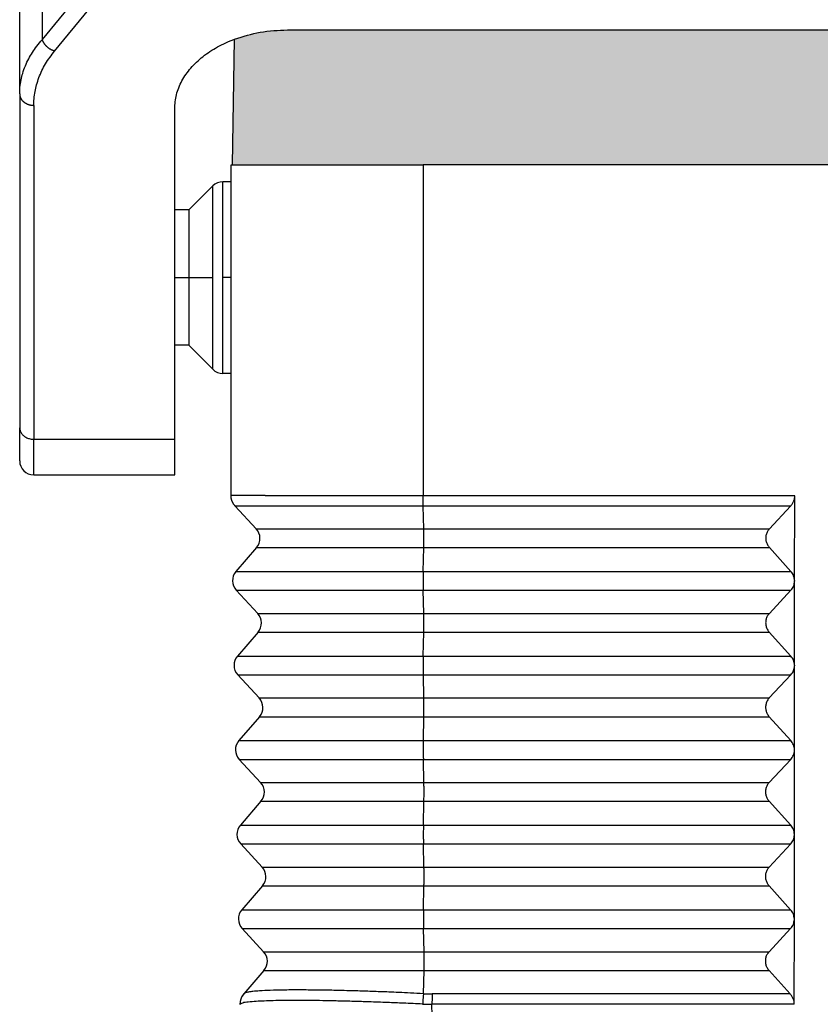
# Model space of a CAD drawing. Units: millimetres. Extents: x 990 to 1287, y -499 to -289.
# Drawn here: x 1189 to 1217, y -396 to -361 of the extents above; entities that cross this region are included whole.
import ezdxf

# ---------------------------------------------------------------- set-up
doc = ezdxf.new("R2010")
doc.units = ezdxf.units.MM
doc.linetypes.add('DOT_CENTER', pattern=[14, 12, -1, 0, -1])
doc.layers.add('1', color=7, linetype='Continuous')

msp = doc.modelspace()

# ---------------------------------------------------------------- hatches: boundary and pattern name
at = {"layer": '1', "linetype": 'Continuous'}
h = msp.add_hatch(color=7, dxfattribs=at)
edge = h.paths.add_edge_path()
edge.add_line((1239.202, -362.115), (1239.267, -366.57))
edge.add_line((1239.267, -366.57), (1238.117, -366.57))
edge.add_line((1238.117, -366.57), (1236.417, -366.57))
edge.add_line((1236.417, -366.57), (1232.567, -366.57))
edge.add_line((1232.567, -366.57), (1232.5, -366.57))
edge.add_line((1232.5, -366.57), (1232.317, -366.57))
edge.add_line((1232.317, -366.57), (1232.268, -366.57))
edge.add_line((1232.268, -366.57), (1232.267, -366.57))
edge.add_line((1232.267, -366.57), (1232.217, -366.57))
edge.add_line((1232.217, -366.57), (1217.817, -366.57))
edge.add_line((1217.817, -366.57), (1203.417, -366.57))
edge.add_line((1203.417, -366.57), (1203.366, -366.57))
edge.add_line((1203.366, -366.57), (1203.366, -366.57))
edge.add_line((1203.366, -366.57), (1203.317, -366.57))
edge.add_line((1203.317, -366.57), (1203.133, -366.57))
edge.add_line((1203.133, -366.57), (1203.067, -366.57))
edge.add_line((1203.067, -366.57), (1199.217, -366.57))
edge.add_line((1199.217, -366.57), (1197.517, -366.57))
edge.add_line((1197.517, -366.57), (1196.367, -366.57))
edge.add_line((1196.367, -366.57), (1196.437, -362.113))
edge.add_spline(control_points=[(1196.437, -362.113), (1196.438, -362.113), (1196.441, -362.112), (1196.443, -362.111), (1196.445, -362.111)], knot_values=[0, 0, 0, 0, 0.00421, 0.008422, 0.008422, 0.008422, 0.008422], degree=3, periodic=0)
edge.add_spline(control_points=[(1196.445, -362.111), (1196.745, -362.016), (1197.354, -361.824), (1197.993, -361.798), (1198.317, -361.785)], knot_values=[0, 0, 0, 0, 0.939606, 1.907687, 1.907687, 1.907687, 1.907687], degree=3, periodic=0)
edge.add_line((1198.317, -361.785), (1237.317, -361.785))
edge.add_spline(control_points=[(1237.317, -361.785), (1237.578, -361.795), (1238.094, -361.815), (1238.663, -361.94), (1239.027, -362.052), (1239.144, -362.094), (1239.202, -362.115)], knot_values=[0, 0, 0, 0, 0.782215, 1.549327, 1.73728, 1.922906, 1.922906, 1.922906, 1.922906], degree=3, periodic=0)

# ---------------------------------------------------------------- linework, layer by layer
at = {"color": 2, "linetype": 'Continuous'}
for p, q in [((1189.621, -362.125), (1189.621, -345.37)), ((1189.621, -362.125), (1190.837, -360.649)), ((1190.054, -362.535), (1191.27, -361.059)), ((1189.317, -364.46), (1189.317, -376.304)), ((1203.133, -366.57), (1203.133, -378.309)), ((1195.67, -373.823), (1195.67, -367.316)), ((1196.024, -373.97), (1196.024, -367.17)), ((1189.317, -377.57), (1189.317, -376.304)), ((1189.317, -376.304), (1194.317, -376.304)), ((1203.157, -379.48), (1203.137, -378.674)), ((1197.21, -379.48), (1203.157, -379.48)), ((1203.157, -379.48), (1215.421, -379.48)), ((1197.221, -380.146), (1203.157, -380.146)), ((1203.138, -380.993), (1203.157, -380.146)), ((1203.157, -380.146), (1215.42, -380.146)), ((1196.491, -380.993), (1203.138, -380.993)), ((1203.138, -380.993), (1216.185, -380.993)), ((1196.502, -381.659), (1203.138, -381.659)), ((1203.138, -381.659), (1216.185, -381.659)), ((1203.158, -382.48), (1203.138, -381.659)), ((1197.262, -382.48), (1203.158, -382.48)), ((1203.158, -382.48), (1215.418, -382.48)), ((1197.274, -383.146), (1203.159, -383.146)), ((1203.139, -383.993), (1203.159, -383.146)), ((1203.159, -383.146), (1215.417, -383.146)), ((1196.543, -383.993), (1203.139, -383.993)), ((1203.139, -383.993), (1216.183, -383.993)), ((1196.555, -384.659), (1203.14, -384.659)), ((1203.14, -384.659), (1216.182, -384.659)), ((1203.16, -385.48), (1203.14, -384.659)), ((1197.315, -385.48), (1203.16, -385.48)), ((1203.16, -385.48), (1215.415, -385.48)), ((1197.326, -386.146), (1203.16, -386.146)), ((1203.141, -386.993), (1203.16, -386.146)), ((1203.16, -386.146), (1215.415, -386.146)), ((1196.595, -386.993), (1203.141, -386.993)), ((1203.141, -386.993), (1216.18, -386.993)), ((1196.607, -387.659), (1203.141, -387.659)), ((1203.161, -388.48), (1203.141, -387.659)), ((1203.141, -387.659), (1216.179, -387.659)), ((1197.367, -388.48), (1203.161, -388.48)), ((1203.161, -388.48), (1215.413, -388.48)), ((1197.379, -389.146), (1203.161, -389.146)), ((1203.142, -389.993), (1203.161, -389.146)), ((1203.161, -389.146), (1215.412, -389.146)), ((1196.648, -389.993), (1203.142, -389.993)), ((1203.142, -389.993), (1216.177, -389.993)), ((1196.659, -390.659), (1203.142, -390.659)), ((1203.142, -390.659), (1216.177, -390.659)), ((1203.162, -391.48), (1203.142, -390.659)), ((1197.419, -391.48), (1203.162, -391.48)), ((1203.162, -391.48), (1215.41, -391.48)), ((1197.431, -392.146), (1203.163, -392.146)), ((1203.143, -392.993), (1203.163, -392.146)), ((1203.163, -392.146), (1215.409, -392.146)), ((1196.7, -392.993), (1203.143, -392.993)), ((1203.143, -392.993), (1216.174, -392.993)), ((1196.712, -393.659), (1203.144, -393.659)), ((1203.144, -393.659), (1216.174, -393.659)), ((1203.164, -394.48), (1203.144, -393.659)), ((1197.472, -394.48), (1203.164, -394.48)), ((1203.164, -394.48), (1215.407, -394.48)), ((1197.483, -395.146), (1203.164, -395.146)), ((1203.145, -395.97), (1203.164, -395.146)), ((1203.164, -395.146), (1215.406, -395.146)), ((1216.158, -395.978), (1203.451, -395.978)), ((1216.302, -396.347), (1203.447, -396.347)), ((1203.499, -399.32), (1203.447, -396.347))]:
    msp.add_line(p, q, dxfattribs=at)
at = {"color": 7, "linetype": 'Continuous'}
for p, q in [((1188.817, -364.051), (1188.817, -353.17)), ((1198.317, -361.785), (1237.317, -361.785)), ((1196.367, -366.57), (1196.437, -362.113)), ((1188.817, -364.051), (1188.817, -375.894)), ((1194.317, -368.17), (1194.317, -364.586)), ((1196.317, -366.57), (1196.367, -366.57)), ((1196.317, -367.17), (1196.317, -366.57)), ((1196.367, -366.57), (1197.517, -366.57)), ((1197.517, -366.57), (1199.217, -366.57)), ((1199.217, -366.57), (1203.067, -366.57)), ((1203.067, -366.57), (1203.133, -366.57)), ((1203.317, -366.57), (1203.133, -366.57)), ((1203.366, -366.57), (1203.317, -366.57)), ((1203.366, -366.57), (1203.366, -366.57)), ((1203.417, -366.57), (1203.366, -366.57)), ((1217.817, -366.57), (1203.417, -366.57)), ((1194.817, -368.17), (1195.67, -367.316)), ((1196.317, -367.17), (1196.024, -367.17)), ((1196.317, -373.97), (1196.317, -367.17)), ((1194.817, -368.17), (1194.317, -368.17)), ((1194.317, -372.97), (1194.317, -368.17)), ((1194.817, -368.17), (1194.817, -372.97)), ((1194.817, -372.97), (1194.317, -372.97)), ((1194.317, -376.304), (1194.317, -372.97)), ((1194.817, -372.97), (1195.67, -373.823)), ((1196.317, -373.97), (1196.024, -373.97)), ((1196.317, -378.3), (1196.317, -373.97)), ((1188.817, -377.07), (1188.817, -375.894)), ((1194.317, -377.57), (1194.317, -376.304)), ((1189.317, -377.57), (1194.317, -377.57)), ((1216.316, -381.319), (1216.319, -378.309)), ((1197.21, -379.48), (1196.463, -378.674)), ((1216.174, -378.673), (1215.421, -379.48)), ((1197.221, -380.146), (1196.491, -380.993)), ((1215.42, -380.146), (1216.185, -380.993)), ((1216.311, -381.319), (1216.311, -381.337)), ((1216.313, -384.319), (1216.316, -381.337)), ((1197.262, -382.48), (1196.502, -381.659)), ((1216.185, -381.659), (1215.418, -382.48)), ((1197.274, -383.146), (1196.543, -383.993)), ((1215.417, -383.146), (1216.183, -383.993)), ((1216.31, -387.319), (1216.313, -384.337)), ((1216.313, -384.319), (1216.313, -384.337)), ((1197.315, -385.48), (1196.555, -384.659)), ((1216.182, -384.659), (1215.415, -385.48)), ((1197.326, -386.146), (1196.595, -386.993)), ((1215.415, -386.146), (1216.18, -386.993)), ((1216.31, -387.337), (1216.31, -387.319)), ((1197.367, -388.48), (1196.607, -387.659)), ((1216.179, -387.659), (1215.413, -388.48)), ((1216.308, -390.319), (1216.31, -387.337)), ((1197.379, -389.146), (1196.648, -389.993)), ((1215.412, -389.146), (1216.177, -389.993)), ((1216.305, -393.319), (1216.308, -390.337)), ((1216.308, -390.337), (1216.308, -390.319)), ((1197.419, -391.48), (1196.659, -390.659)), ((1216.177, -390.659), (1215.41, -391.48)), ((1197.431, -392.146), (1196.7, -392.993)), ((1215.409, -392.146), (1216.174, -392.993)), ((1216.302, -396.347), (1216.305, -393.337)), ((1216.305, -393.337), (1216.305, -393.319)), ((1197.472, -394.48), (1196.712, -393.659)), ((1216.174, -393.659), (1215.407, -394.48)), ((1197.483, -395.146), (1196.772, -395.97)), ((1215.406, -395.146), (1216.158, -395.978)), ((1196.765, -395.978), (1196.772, -395.97))]:
    msp.add_line(p, q, dxfattribs=at)
for centre, radius, start, end in [((1196.024, -367.67), 0.5, 90, 135), ((1196.024, -373.47), 0.5, 225, 270), ((1189.317, -377.07), 0.5, 180, 270), ((1196.843, -379.82), 0.5, 319.1897, 42.8103), ((1196.869, -381.32), 0.5, 139.1897, 222.8103), ((1196.895, -382.82), 0.5, 319.1897, 42.8103), ((1196.922, -384.32), 0.5, 139.1897, 222.8103), ((1196.948, -385.82), 0.5, 319.1897, 42.8103), ((1196.974, -387.32), 0.5, 139.1897, 222.8103), ((1197, -388.82), 0.5, 319.1897, 42.8103), ((1197.026, -390.32), 0.5, 139.1897, 222.8103), ((1197.052, -391.82), 0.5, 319.1897, 42.8103), ((1197.079, -393.32), 0.5, 139.1897, 222.8103), ((1197.105, -394.82), 0.5, 319.1897, 42.8103), ((1197.181, -396.338), 0.55, 139.1897, 181)]:
    msp.add_arc(centre, radius, start, end, dxfattribs=at)
at = {"color": 2, "linetype": 'Continuous'}
msp.add_arc((1203.451, -390.3), 5.678, 266.9188, 269.9997, dxfattribs=at)
at = {"color": 7, "linetype": 'Continuous'}
for points, knots in [([(1196.445, -362.111), (1196.745, -362.016), (1197.354, -361.824), (1197.993, -361.798), (1198.317, -361.785)], [0, 0, 0, 0, 0.939606, 1.907687, 1.907687, 1.907687, 1.907687]), ([(1194.317, -364.586), (1194.33, -364.416), (1194.356, -364.072), (1194.563, -363.577), (1194.883, -363.119), (1195.315, -362.713), (1195.838, -362.364), (1196.233, -362.199), (1196.437, -362.113)], [0, 0, 0, 0, 0.507331, 1.031002, 1.583949, 2.173755, 2.798393, 3.458436, 3.458436, 3.458436, 3.458436]), ([(1196.437, -362.113), (1196.438, -362.113), (1196.441, -362.112), (1196.443, -362.111), (1196.445, -362.111)], [0, 0, 0, 0, 0.004210196, 0.008421724, 0.008421724, 0.008421724, 0.008421724]), ([(1196.463, -378.674), (1196.458, -378.667), (1196.446, -378.655), (1196.43, -378.635), (1196.415, -378.615), (1196.401, -378.593), (1196.388, -378.571), (1196.376, -378.548), (1196.364, -378.525), (1196.354, -378.501), (1196.346, -378.476), (1196.338, -378.452), (1196.331, -378.427), (1196.326, -378.401), (1196.322, -378.376), (1196.319, -378.351), (1196.317, -378.325), (1196.317, -378.308), (1196.317, -378.3)], [0, 0, 0, 0, 0.0251931, 0.0505785, 0.0761309, 0.1018243, 0.1276316, 0.153525, 0.1794761, 0.2054561, 0.2314361, 0.2573871, 0.2832804, 0.3090877, 0.334781, 0.3603334, 0.3857187, 0.4109118, 0.4109118, 0.4109118, 0.4109118]), ([(1216.174, -378.673), (1216.185, -378.661), (1216.206, -378.638), (1216.233, -378.6), (1216.257, -378.56), (1216.277, -378.517), (1216.293, -378.473), (1216.306, -378.429), (1216.314, -378.381), (1216.318, -378.346), (1216.319, -378.321), (1216.319, -378.313), (1216.319, -378.309)], [0, 0, 0, 0, 0.0493885, 0.0919891, 0.1408373, 0.1896277, 0.2324988, 0.2821714, 0.3263337, 0.3778095, 0.3893794, 0.4009531, 0.4009531, 0.4009531, 0.4009531]), ([(1215.421, -379.48), (1215.395, -379.511), (1215.344, -379.575), (1215.3, -379.69), (1215.284, -379.811), (1215.3, -379.933), (1215.344, -380.049), (1215.395, -380.114), (1215.42, -380.146)], [0, 0, 0, 0, 0.1214998, 0.2425896, 0.3637203, 0.4853333, 0.6077535, 0.7311147, 0.7311147, 0.7311147, 0.7311147]), ([(1216.316, -381.319), (1216.309, -381.259), (1216.295, -381.139), (1216.222, -381.041), (1216.185, -380.993)], [0, 0, 0, 0, 0.1777094, 0.3573295, 0.3573295, 0.3573295, 0.3573295]), ([(1216.185, -381.659), (1216.222, -381.612), (1216.295, -381.516), (1216.309, -381.397), (1216.316, -381.337)], [0, 0, 0, 0, 0.1770315, 0.3536257, 0.3536257, 0.3536257, 0.3536257]), ([(1216.311, -381.319), (1216.311, -381.322), (1216.311, -381.328), (1216.311, -381.334), (1216.311, -381.337)], [0, 0, 0, 0, 0.00906509, 0.01812732, 0.01812732, 0.01812732, 0.01812732]), ([(1215.418, -382.48), (1215.392, -382.511), (1215.341, -382.575), (1215.297, -382.69), (1215.282, -382.811), (1215.297, -382.933), (1215.341, -383.049), (1215.392, -383.114), (1215.417, -383.146)], [0, 0, 0, 0, 0.1214998, 0.2425896, 0.3637203, 0.4853333, 0.6077535, 0.7311147, 0.7311147, 0.7311147, 0.7311147]), ([(1216.313, -384.319), (1216.306, -384.259), (1216.292, -384.139), (1216.219, -384.041), (1216.183, -383.993)], [0, 0, 0, 0, 0.1777091, 0.3573289, 0.3573289, 0.3573289, 0.3573289]), ([(1216.182, -384.659), (1216.219, -384.612), (1216.292, -384.516), (1216.306, -384.397), (1216.313, -384.337)], [0, 0, 0, 0, 0.1770312, 0.3536251, 0.3536251, 0.3536251, 0.3536251]), ([(1216.313, -384.319), (1216.313, -384.322), (1216.313, -384.328), (1216.313, -384.334), (1216.313, -384.337)], [0, 0, 0, 0, 0.00906479, 0.01812672, 0.01812672, 0.01812672, 0.01812672]), ([(1216.313, -384.319), (1216.313, -384.319), (1216.313, -384.319), (1216.313, -384.319), (1216.313, -384.319), (1216.313, -384.319), (1216.313, -384.319)], [0, 0, 0, 0, 0.0000672331, 0.0001344663, 0.0002016994, 0.0002689326, 0.0002689326, 0.0002689326, 0.0002689326]), ([(1216.313, -384.337), (1216.313, -384.337), (1216.313, -384.337), (1216.313, -384.337), (1216.313, -384.337), (1216.313, -384.337), (1216.313, -384.337)], [0, 0, 0, 0, 0.0000609924, 0.0001219848, 0.0001829772, 0.0002439696, 0.0002439696, 0.0002439696, 0.0002439696]), ([(1215.415, -385.48), (1215.39, -385.511), (1215.339, -385.575), (1215.295, -385.69), (1215.279, -385.811), (1215.295, -385.933), (1215.338, -386.049), (1215.389, -386.114), (1215.415, -386.146)], [0, 0, 0, 0, 0.1214998, 0.2425896, 0.3637203, 0.4853333, 0.6077535, 0.7311147, 0.7311147, 0.7311147, 0.7311147]), ([(1216.31, -387.319), (1216.304, -387.259), (1216.29, -387.139), (1216.217, -387.041), (1216.18, -386.993)], [0, 0, 0, 0, 0.1777088, 0.3573283, 0.3573283, 0.3573283, 0.3573283]), ([(1216.31, -387.337), (1216.31, -387.334), (1216.31, -387.328), (1216.31, -387.322), (1216.31, -387.319)], [0, 0, 0, 0, 0.00906248, 0.01812782, 0.01812782, 0.01812782, 0.01812782]), ([(1216.179, -387.659), (1216.216, -387.612), (1216.29, -387.516), (1216.303, -387.397), (1216.31, -387.337)], [0, 0, 0, 0, 0.1770309, 0.3536245, 0.3536245, 0.3536245, 0.3536245]), ([(1215.413, -388.48), (1215.387, -388.511), (1215.336, -388.575), (1215.292, -388.69), (1215.276, -388.811), (1215.292, -388.933), (1215.336, -389.049), (1215.386, -389.114), (1215.412, -389.146)], [0, 0, 0, 0, 0.1214998, 0.2425896, 0.3637203, 0.4853333, 0.6077535, 0.7311147, 0.7311147, 0.7311147, 0.7311147]), ([(1216.308, -390.319), (1216.301, -390.259), (1216.287, -390.139), (1216.214, -390.041), (1216.177, -389.993)], [0, 0, 0, 0, 0.1777085, 0.3573277, 0.3573277, 0.3573277, 0.3573277]), ([(1216.177, -390.659), (1216.213, -390.612), (1216.287, -390.516), (1216.301, -390.397), (1216.308, -390.337)], [0, 0, 0, 0, 0.1770306, 0.3536239, 0.3536239, 0.3536239, 0.3536239]), ([(1216.308, -390.337), (1216.308, -390.334), (1216.308, -390.328), (1216.308, -390.322), (1216.308, -390.319)], [0, 0, 0, 0, 0.00906308, 0.01812904, 0.01812904, 0.01812904, 0.01812904]), ([(1215.41, -391.48), (1215.384, -391.511), (1215.333, -391.575), (1215.289, -391.69), (1215.273, -391.811), (1215.289, -391.933), (1215.333, -392.049), (1215.384, -392.114), (1215.409, -392.146)], [0, 0, 0, 0, 0.1214998, 0.2425896, 0.3637203, 0.4853333, 0.6077535, 0.7311147, 0.7311147, 0.7311147, 0.7311147]), ([(1216.305, -393.319), (1216.298, -393.259), (1216.284, -393.139), (1216.211, -393.041), (1216.174, -392.993)], [0, 0, 0, 0, 0.1777082, 0.3573271, 0.3573271, 0.3573271, 0.3573271]), ([(1216.174, -393.659), (1216.211, -393.612), (1216.284, -393.516), (1216.298, -393.397), (1216.305, -393.337)], [0, 0, 0, 0, 0.1770303, 0.3536233, 0.3536233, 0.3536233, 0.3536233]), ([(1216.305, -393.337), (1216.305, -393.334), (1216.305, -393.328), (1216.305, -393.322), (1216.305, -393.319)], [0, 0, 0, 0, 0.00906369, 0.01813025, 0.01813025, 0.01813025, 0.01813025]), ([(1215.407, -394.48), (1215.381, -394.511), (1215.33, -394.575), (1215.286, -394.69), (1215.271, -394.811), (1215.286, -394.933), (1215.33, -395.049), (1215.381, -395.114), (1215.406, -395.146)], [0, 0, 0, 0, 0.1214998, 0.2425896, 0.3637203, 0.4853333, 0.6077535, 0.7311147, 0.7311147, 0.7311147, 0.7311147]), ([(1216.302, -396.347), (1216.3, -396.314), (1216.297, -396.247), (1216.267, -396.149), (1216.223, -396.057), (1216.18, -396.005), (1216.158, -395.978)], [0, 0, 0, 0, 0.1003566, 0.2011748, 0.3025536, 0.4045172, 0.4045172, 0.4045172, 0.4045172])]:
    msp.add_open_spline(points, degree=3, knots=knots, dxfattribs=at)
at = {"color": 2, "linetype": 'Continuous'}
for points, knots in [([(1188.817, -364.051), (1188.819, -363.974), (1188.823, -363.807), (1188.861, -363.564), (1188.924, -363.311), (1189.014, -363.06), (1189.13, -362.813), (1189.267, -362.58), (1189.427, -362.351), (1189.553, -362.204), (1189.621, -362.125)], [0, 0, 0, 0, 0.231241, 0.499427, 0.736766, 1.013037, 1.296457, 1.554081, 1.822367, 2.134154, 2.134154, 2.134154, 2.134154]), ([(1190.054, -362.535), (1190.048, -362.533), (1190.036, -362.53), (1190.019, -362.524), (1190.002, -362.518), (1189.985, -362.511), (1189.967, -362.504), (1189.95, -362.496), (1189.932, -362.487), (1189.915, -362.477), (1189.898, -362.467), (1189.88, -362.457), (1189.864, -362.445), (1189.847, -362.433), (1189.831, -362.421), (1189.814, -362.408), (1189.799, -362.394), (1189.784, -362.38), (1189.769, -362.366), (1189.755, -362.351), (1189.741, -362.336), (1189.728, -362.321), (1189.715, -362.305), (1189.703, -362.289), (1189.692, -362.273), (1189.681, -362.256), (1189.671, -362.24), (1189.662, -362.223), (1189.653, -362.207), (1189.645, -362.19), (1189.638, -362.174), (1189.632, -362.158), (1189.626, -362.141), (1189.622, -362.13), (1189.621, -362.125)], [0, 0, 0, 0, 0.0176599, 0.0356744, 0.0540306, 0.0727133, 0.0917048, 0.1109856, 0.1305338, 0.1503253, 0.1703344, 0.1905332, 0.2108925, 0.2313816, 0.2519687, 0.272621, 0.2933052, 0.3139877, 0.3346347, 0.355213, 0.3756896, 0.3960327, 0.4162115, 0.4361965, 0.45596, 0.475476, 0.4947205, 0.5136718, 0.5323103, 0.5506187, 0.5685822, 0.5861883, 0.6034268, 0.6202898, 0.6202898, 0.6202898, 0.6202898]), ([(1189.317, -364.46), (1189.319, -364.383), (1189.323, -364.217), (1189.357, -363.973), (1189.415, -363.721), (1189.524, -363.389), (1189.721, -362.975), (1189.941, -362.683), (1190.054, -362.535)], [0, 0, 0, 0, 0.232057, 0.498929, 0.735398, 1.008927, 1.544182, 2.102256, 2.102256, 2.102256, 2.102256]), ([(1188.817, -364.051), (1188.817, -364.057), (1188.817, -364.069), (1188.819, -364.088), (1188.821, -364.106), (1188.825, -364.125), (1188.83, -364.144), (1188.836, -364.164), (1188.843, -364.183), (1188.852, -364.202), (1188.861, -364.22), (1188.872, -364.239), (1188.885, -364.257), (1188.898, -364.275), (1188.913, -364.292), (1188.928, -364.309), (1188.945, -364.325), (1188.963, -364.34), (1188.982, -364.355), (1189.001, -364.369), (1189.022, -364.382), (1189.043, -364.394), (1189.065, -364.405), (1189.087, -364.415), (1189.11, -364.424), (1189.133, -364.432), (1189.156, -364.439), (1189.179, -364.445), (1189.202, -364.45), (1189.226, -364.454), (1189.249, -364.457), (1189.272, -364.459), (1189.294, -364.46), (1189.309, -364.46), (1189.317, -364.46)], [0, 0, 0, 0, 0.0182658, 0.0368716, 0.0558265, 0.0751387, 0.0948163, 0.1148658, 0.1352922, 0.1560981, 0.1772837, 0.1988458, 0.2207779, 0.243069, 0.2657045, 0.2886648, 0.3119265, 0.3354612, 0.3592369, 0.3832177, 0.4073641, 0.4316342, 0.4559833, 0.4803658, 0.5047346, 0.5290427, 0.5532435, 0.5772914, 0.6011422, 0.6247543, 0.6480882, 0.6711077, 0.6937792, 0.7160731, 0.7160731, 0.7160731, 0.7160731]), ([(1188.817, -375.894), (1188.82, -375.93), (1188.827, -376.003), (1188.881, -376.103), (1188.961, -376.189), (1189.066, -376.254), (1189.187, -376.296), (1189.273, -376.301), (1189.317, -376.304)], [0, 0, 0, 0, 0.1073664, 0.2180592, 0.3342884, 0.4565991, 0.5839421, 0.714102, 0.714102, 0.714102, 0.714102]), ([(1203.133, -378.309), (1203.11, -378.309), (1203.063, -378.309), (1202.986, -378.309), (1202.904, -378.309), (1202.815, -378.309), (1202.727, -378.309), (1202.639, -378.309), (1202.551, -378.309), (1202.464, -378.309), (1202.376, -378.309), (1202.289, -378.309), (1202.201, -378.309), (1202.114, -378.309), (1202.027, -378.309), (1201.941, -378.309), (1201.854, -378.309), (1201.768, -378.309), (1201.682, -378.309), (1201.596, -378.309), (1201.511, -378.309), (1201.433, -378.309), (1201.363, -378.309), (1201.302, -378.309), (1201.24, -378.309), (1201.179, -378.309), (1201.118, -378.309), (1201.057, -378.309), (1200.997, -378.309), (1200.936, -378.309), (1200.876, -378.309), (1200.816, -378.309), (1200.756, -378.309), (1200.697, -378.309), (1200.638, -378.309), (1200.578, -378.309), (1200.52, -378.309), (1200.461, -378.309), (1200.403, -378.309), (1200.344, -378.309), (1200.286, -378.309), (1200.229, -378.308), (1200.171, -378.308), (1200.114, -378.308), (1200.057, -378.308), (1200.001, -378.308), (1199.944, -378.308), (1199.888, -378.308), (1199.835, -378.308), (1199.785, -378.308), (1199.739, -378.308), (1199.692, -378.308), (1199.646, -378.308), (1199.6, -378.308), (1199.554, -378.308), (1199.509, -378.308), (1199.463, -378.308), (1199.418, -378.308), (1199.373, -378.308), (1199.329, -378.308), (1199.285, -378.308), (1199.24, -378.308), (1199.197, -378.308), (1199.153, -378.308), (1199.11, -378.308), (1199.067, -378.308), (1199.024, -378.308), (1198.981, -378.308), (1198.939, -378.307), (1198.897, -378.307), (1198.855, -378.307), (1198.813, -378.307), (1198.772, -378.307), (1198.731, -378.307), (1198.69, -378.307), (1198.65, -378.307), (1198.609, -378.307), (1198.57, -378.307), (1198.53, -378.307), (1198.491, -378.307), (1198.453, -378.307), (1198.417, -378.307), (1198.383, -378.307), (1198.349, -378.307), (1198.315, -378.307), (1198.281, -378.307), (1198.248, -378.307), (1198.215, -378.307), (1198.182, -378.307), (1198.149, -378.307), (1198.117, -378.306), (1198.085, -378.306), (1198.053, -378.306), (1198.022, -378.306), (1197.99, -378.306), (1197.959, -378.306), (1197.928, -378.306), (1197.898, -378.306), (1197.868, -378.306), (1197.838, -378.306), (1197.808, -378.306), (1197.778, -378.306), (1197.749, -378.306), (1197.72, -378.306), (1197.691, -378.306), (1197.663, -378.306), (1197.634, -378.306), (1197.606, -378.306), (1197.579, -378.306), (1197.551, -378.306), (1197.524, -378.305), (1197.497, -378.305), (1197.471, -378.305), (1197.444, -378.305), (1197.418, -378.305), (1197.393, -378.305), (1197.367, -378.305), (1197.343, -378.305), (1197.319, -378.305), (1197.296, -378.305), (1197.273, -378.305), (1197.25, -378.305), (1197.227, -378.305), (1197.205, -378.305), (1197.183, -378.305), (1197.161, -378.305), (1197.14, -378.305), (1197.118, -378.305), (1197.097, -378.305), (1197.076, -378.304), (1197.056, -378.304), (1197.036, -378.304), (1197.016, -378.304), (1196.996, -378.304), (1196.977, -378.304), (1196.957, -378.304), (1196.938, -378.304), (1196.92, -378.304), (1196.901, -378.304), (1196.883, -378.304), (1196.866, -378.304), (1196.848, -378.304), (1196.831, -378.304), (1196.814, -378.304), (1196.797, -378.304), (1196.781, -378.304), (1196.764, -378.303), (1196.748, -378.303), (1196.733, -378.303), (1196.717, -378.303), (1196.702, -378.303), (1196.688, -378.303), (1196.673, -378.303), (1196.659, -378.303), (1196.645, -378.303), (1196.632, -378.303), (1196.619, -378.303), (1196.606, -378.303), (1196.593, -378.303), (1196.581, -378.303), (1196.569, -378.303), (1196.557, -378.303), (1196.546, -378.303), (1196.535, -378.302), (1196.524, -378.302), (1196.513, -378.302), (1196.503, -378.302), (1196.493, -378.302), (1196.483, -378.302), (1196.474, -378.302), (1196.465, -378.302), (1196.456, -378.302), (1196.447, -378.302), (1196.439, -378.302), (1196.431, -378.302), (1196.423, -378.302), (1196.415, -378.302), (1196.408, -378.302), (1196.401, -378.302), (1196.394, -378.301), (1196.388, -378.301), (1196.382, -378.301), (1196.376, -378.301), (1196.37, -378.301), (1196.365, -378.301), (1196.36, -378.301), (1196.355, -378.301), (1196.35, -378.301), (1196.346, -378.301), (1196.342, -378.301), (1196.339, -378.301), (1196.335, -378.301), (1196.332, -378.301), (1196.329, -378.301), (1196.327, -378.301), (1196.325, -378.3), (1196.323, -378.3), (1196.322, -378.3), (1196.32, -378.3), (1196.319, -378.3), (1196.318, -378.3), (1196.318, -378.3), (1196.317, -378.3), (1196.317, -378.3), (1196.317, -378.3), (1196.317, -378.3)], [0, 0, 0, 0, 0.070865, 0.141703, 0.229985, 0.318176, 0.406266, 0.494243, 0.582098, 0.669819, 0.757398, 0.844822, 0.932082, 1.019167, 1.106068, 1.192772, 1.27927, 1.365552, 1.451607, 1.537424, 1.622994, 1.708305, 1.77006, 1.831633, 1.893023, 1.954224, 2.015233, 2.076047, 2.136661, 2.197073, 2.257277, 2.317271, 2.377051, 2.436613, 2.495953, 2.555068, 2.613954, 2.672607, 2.731023, 2.789199, 2.847131, 2.904816, 2.962248, 3.019426, 3.076344, 3.133, 3.18939, 3.245509, 3.301355, 3.348249, 3.394921, 3.441369, 3.48759, 3.533584, 3.579348, 3.624879, 3.670177, 3.71524, 3.760064, 3.804649, 3.848993, 3.893092, 3.936947, 3.980554, 4.023912, 4.067018, 4.109871, 4.152469, 4.19481, 4.236892, 4.278713, 4.320271, 4.361565, 4.402591, 4.443349, 4.483836, 4.52405, 4.56399, 4.603654, 4.643039, 4.682143, 4.716659, 4.750935, 4.784972, 4.818767, 4.85232, 4.88563, 4.918696, 4.951516, 4.98409, 5.016417, 5.048495, 5.080323, 5.111901, 5.143227, 5.1743, 5.205119, 5.235683, 5.265991, 5.296042, 5.325835, 5.355368, 5.384642, 5.413654, 5.442403, 5.470889, 5.49911, 5.527066, 5.554755, 5.582176, 5.609328, 5.63621, 5.662822, 5.689161, 5.715227, 5.741019, 5.766535, 5.790453, 5.814113, 5.837514, 5.860655, 5.883535, 5.906155, 5.928513, 5.950609, 5.972443, 5.994013, 6.015319, 6.036361, 6.057137, 6.077648, 6.097893, 6.11787, 6.13758, 6.157022, 6.176195, 6.195099, 6.213732, 6.232096, 6.250188, 6.268008, 6.285556, 6.30283, 6.319832, 6.336559, 6.353011, 6.369187, 6.385088, 6.400712, 6.416059, 6.431128, 6.445919, 6.46043, 6.474662, 6.488614, 6.501935, 6.514984, 6.527761, 6.540264, 6.552495, 6.564453, 6.576137, 6.587548, 6.598685, 6.609547, 6.620135, 6.630449, 6.640487, 6.650251, 6.659739, 6.668951, 6.677888, 6.686548, 6.694932, 6.70304, 6.71087, 6.718424, 6.7257, 6.732699, 6.73942, 6.745862, 6.752027, 6.757913, 6.76352, 6.768848, 6.773897, 6.778666, 6.783156, 6.787365, 6.791294, 6.794943, 6.798311, 6.801398, 6.804204, 6.806458, 6.80849, 6.810299, 6.811886, 6.813251, 6.814394, 6.815315, 6.81596, 6.816423, 6.816705, 6.816812, 6.816812, 6.816812, 6.816812]), ([(1216.319, -378.309), (1215.22, -378.309), (1213.022, -378.309), (1209.726, -378.309), (1206.43, -378.309), (1204.232, -378.309), (1203.133, -378.309)], [0, 0, 0, 0, 3.296302, 6.592605, 9.888906, 13.185207, 13.185207, 13.185207, 13.185207]), ([(1203.137, -378.674), (1203.137, -378.661), (1203.136, -378.635), (1203.136, -378.594), (1203.135, -378.55), (1203.134, -378.504), (1203.134, -378.457), (1203.134, -378.408), (1203.134, -378.359), (1203.133, -378.326), (1203.133, -378.309)], [0, 0, 0, 0, 0.0377371, 0.0787086, 0.1224985, 0.1686005, 0.2164438, 0.2654117, 0.3148702, 0.3641944, 0.3641944, 0.3641944, 0.3641944]), ([(1203.137, -378.674), (1203.137, -378.674), (1203.137, -378.674), (1203.136, -378.674), (1203.134, -378.674), (1203.131, -378.674), (1203.128, -378.674), (1203.124, -378.674), (1203.12, -378.674), (1203.115, -378.674), (1203.109, -378.674), (1203.103, -378.674), (1203.095, -378.674), (1203.088, -378.674), (1203.079, -378.674), (1203.07, -378.674), (1203.061, -378.674), (1203.05, -378.674), (1203.039, -378.674), (1203.028, -378.674), (1203.016, -378.674), (1203.003, -378.674), (1202.99, -378.674), (1202.976, -378.674), (1202.961, -378.674), (1202.946, -378.674), (1202.93, -378.674), (1202.914, -378.674), (1202.897, -378.674), (1202.88, -378.674), (1202.862, -378.674), (1202.844, -378.674), (1202.825, -378.674), (1202.805, -378.674), (1202.785, -378.674), (1202.764, -378.674), (1202.743, -378.674), (1202.722, -378.674), (1202.7, -378.674), (1202.677, -378.674), (1202.654, -378.674), (1202.63, -378.674), (1202.606, -378.674), (1202.582, -378.674), (1202.556, -378.674), (1202.531, -378.674), (1202.505, -378.674), (1202.478, -378.674), (1202.452, -378.674), (1202.424, -378.674), (1202.396, -378.674), (1202.368, -378.674), (1202.339, -378.674), (1202.31, -378.674), (1202.281, -378.674), (1202.251, -378.674), (1202.22, -378.674), (1202.19, -378.674), (1202.159, -378.674), (1202.127, -378.674), (1202.095, -378.674), (1202.063, -378.674), (1202.03, -378.674), (1201.997, -378.674), (1201.963, -378.674), (1201.93, -378.674), (1201.896, -378.674), (1201.861, -378.674), (1201.827, -378.674), (1201.794, -378.674), (1201.761, -378.674), (1201.727, -378.674), (1201.693, -378.674), (1201.658, -378.674), (1201.623, -378.674), (1201.587, -378.674), (1201.55, -378.674), (1201.513, -378.674), (1201.474, -378.674), (1201.436, -378.674), (1201.396, -378.674), (1201.356, -378.674), (1201.315, -378.674), (1201.274, -378.674), (1201.232, -378.674), (1201.189, -378.674), (1201.145, -378.674), (1201.101, -378.674), (1201.056, -378.674), (1201.011, -378.674), (1200.965, -378.674), (1200.918, -378.674), (1200.87, -378.674), (1200.822, -378.674), (1200.773, -378.674), (1200.723, -378.674), (1200.673, -378.674), (1200.622, -378.674), (1200.561, -378.674), (1200.491, -378.674), (1200.412, -378.674), (1200.334, -378.674), (1200.257, -378.674), (1200.18, -378.674), (1200.104, -378.674), (1200.029, -378.674), (1199.954, -378.674), (1199.88, -378.674), (1199.807, -378.674), (1199.734, -378.674), (1199.662, -378.674), (1199.59, -378.674), (1199.52, -378.674), (1199.45, -378.674), (1199.38, -378.674), (1199.311, -378.674), (1199.243, -378.674), (1199.175, -378.674), (1199.108, -378.674), (1199.042, -378.674), (1198.976, -378.674), (1198.91, -378.674), (1198.846, -378.674), (1198.781, -378.674), (1198.718, -378.674), (1198.655, -378.674), (1198.592, -378.674), (1198.53, -378.674), (1198.469, -378.674), (1198.41, -378.674), (1198.355, -378.674), (1198.303, -378.674), (1198.252, -378.674), (1198.202, -378.674), (1198.152, -378.674), (1198.103, -378.674), (1198.054, -378.674), (1198.006, -378.674), (1197.959, -378.674), (1197.913, -378.674), (1197.867, -378.674), (1197.821, -378.674), (1197.777, -378.674), (1197.733, -378.674), (1197.69, -378.674), (1197.647, -378.674), (1197.605, -378.674), (1197.564, -378.674), (1197.524, -378.674), (1197.484, -378.674), (1197.445, -378.674), (1197.406, -378.674), (1197.368, -378.674), (1197.331, -378.674), (1197.295, -378.674), (1197.259, -378.674), (1197.224, -378.674), (1197.189, -378.674), (1197.156, -378.674), (1197.123, -378.674), (1197.09, -378.674), (1197.059, -378.674), (1197.028, -378.674), (1196.998, -378.674), (1196.972, -378.674), (1196.952, -378.674), (1196.935, -378.674), (1196.919, -378.674), (1196.902, -378.674), (1196.886, -378.674), (1196.87, -378.674), (1196.853, -378.674), (1196.837, -378.674), (1196.821, -378.674), (1196.806, -378.674), (1196.79, -378.674), (1196.775, -378.674), (1196.759, -378.674), (1196.744, -378.674), (1196.729, -378.674), (1196.715, -378.674), (1196.701, -378.674), (1196.686, -378.674), (1196.673, -378.674), (1196.659, -378.674), (1196.646, -378.674), (1196.633, -378.674), (1196.621, -378.674), (1196.609, -378.674), (1196.597, -378.674), (1196.585, -378.674), (1196.574, -378.674), (1196.564, -378.674), (1196.554, -378.674), (1196.544, -378.674), (1196.535, -378.674), (1196.526, -378.674), (1196.518, -378.674), (1196.51, -378.674), (1196.503, -378.674), (1196.497, -378.674), (1196.49, -378.674), (1196.485, -378.674), (1196.48, -378.674), (1196.476, -378.674), (1196.472, -378.674), (1196.469, -378.674), (1196.467, -378.674), (1196.465, -378.674), (1196.464, -378.674), (1196.463, -378.674), (1196.463, -378.674)], [0, 0, 0, 0, 0.000364, 0.001428, 0.003188, 0.005637, 0.00877, 0.012582, 0.017067, 0.02222, 0.028035, 0.034506, 0.041629, 0.049398, 0.057807, 0.066851, 0.076524, 0.086821, 0.097737, 0.109266, 0.121402, 0.13414, 0.147474, 0.1614, 0.175911, 0.191002, 0.206668, 0.222903, 0.239702, 0.257059, 0.274969, 0.293425, 0.312424, 0.331959, 0.352025, 0.372616, 0.393728, 0.415353, 0.437488, 0.460126, 0.483262, 0.50689, 0.531006, 0.555603, 0.580676, 0.60622, 0.632229, 0.658697, 0.68562, 0.712992, 0.740807, 0.769059, 0.797744, 0.826856, 0.856389, 0.886338, 0.916697, 0.947462, 0.978625, 1.010183, 1.042129, 1.074459, 1.107166, 1.140245, 1.17369, 1.207497, 1.241659, 1.276172, 1.311029, 1.34324, 1.376101, 1.409613, 1.443779, 1.478601, 1.514079, 1.550215, 1.587012, 1.624471, 1.662593, 1.701381, 1.740836, 1.780959, 1.821754, 1.86322, 1.90536, 1.948176, 1.991669, 2.035841, 2.080694, 2.126229, 2.172449, 2.219354, 2.266946, 2.315228, 2.364201, 2.413867, 2.464227, 2.515283, 2.567036, 2.646545, 2.725342, 2.803435, 2.88083, 2.957533, 3.033551, 3.10889, 3.183556, 3.257555, 3.330895, 3.40358, 3.475619, 3.547016, 3.617779, 3.687914, 3.757427, 3.826324, 3.894612, 3.962297, 4.029385, 4.095883, 4.161798, 4.227135, 4.291901, 4.356102, 4.419745, 4.482835, 4.54538, 4.607386, 4.668859, 4.729804, 4.782263, 4.834072, 4.885231, 4.935737, 4.98559, 5.034787, 5.083327, 5.131208, 5.17843, 5.224989, 5.270885, 5.316117, 5.360681, 5.404577, 5.447804, 5.490359, 5.532242, 5.57345, 5.613981, 5.653835, 5.69301, 5.731503, 5.769315, 5.806442, 5.842883, 5.878637, 5.913703, 5.948078, 5.98176, 6.014749, 6.047043, 6.07864, 6.109539, 6.139737, 6.169234, 6.185764, 6.202272, 6.218742, 6.23516, 6.25151, 6.267776, 6.283943, 6.299997, 6.315921, 6.3317, 6.34732, 6.362764, 6.378017, 6.393064, 6.40789, 6.422479, 6.436817, 6.450887, 6.464674, 6.478163, 6.491339, 6.504187, 6.51669, 6.528834, 6.540603, 6.551983, 6.562957, 6.573511, 6.583628, 6.593295, 6.602494, 6.611212, 6.619433, 6.627141, 6.634321, 6.640958, 6.647036, 6.65254, 6.657456, 6.661766, 6.665457, 6.668512, 6.670917, 6.672656, 6.673714, 6.674076, 6.674076, 6.674076, 6.674076]), ([(1216.174, -378.673), (1215.088, -378.673), (1212.915, -378.673), (1209.656, -378.673), (1206.397, -378.674), (1204.224, -378.674), (1203.137, -378.674)], [0, 0, 0, 0, 3.259282, 6.518563, 9.777846, 13.037129, 13.037129, 13.037129, 13.037129]), ([(1203.157, -380.146), (1203.158, -380.122), (1203.159, -380.069), (1203.16, -379.988), (1203.16, -379.901), (1203.16, -379.811), (1203.16, -379.721), (1203.159, -379.635), (1203.158, -379.555), (1203.157, -379.504), (1203.157, -379.48)], [0, 0, 0, 0, 0.074104, 0.1565894, 0.2447214, 0.3355772, 0.4261436, 0.5134168, 0.5945027, 0.6667131, 0.6667131, 0.6667131, 0.6667131]), ([(1203.138, -380.993), (1203.138, -381.017), (1203.136, -381.07), (1203.136, -381.151), (1203.135, -381.238), (1203.135, -381.328), (1203.135, -381.418), (1203.136, -381.504), (1203.137, -381.584), (1203.138, -381.635), (1203.138, -381.659)], [0, 0, 0, 0, 0.074104, 0.1565894, 0.2447214, 0.3355772, 0.4261436, 0.5134168, 0.5945027, 0.6667131, 0.6667131, 0.6667131, 0.6667131]), ([(1203.159, -383.146), (1203.159, -383.122), (1203.16, -383.069), (1203.161, -382.988), (1203.162, -382.901), (1203.162, -382.811), (1203.162, -382.721), (1203.161, -382.635), (1203.16, -382.555), (1203.159, -382.504), (1203.158, -382.48)], [0, 0, 0, 0, 0.074104, 0.1565894, 0.2447214, 0.3355772, 0.4261436, 0.5134168, 0.5945027, 0.6667131, 0.6667131, 0.6667131, 0.6667131]), ([(1203.139, -383.993), (1203.139, -384.017), (1203.138, -384.07), (1203.137, -384.151), (1203.136, -384.238), (1203.136, -384.328), (1203.136, -384.418), (1203.137, -384.504), (1203.138, -384.584), (1203.139, -384.635), (1203.14, -384.659)], [0, 0, 0, 0, 0.074104, 0.1565894, 0.2447214, 0.3355772, 0.4261436, 0.5134168, 0.5945027, 0.6667131, 0.6667131, 0.6667131, 0.6667131]), ([(1203.16, -386.146), (1203.16, -386.122), (1203.161, -386.069), (1203.162, -385.988), (1203.163, -385.901), (1203.163, -385.811), (1203.163, -385.721), (1203.162, -385.635), (1203.161, -385.555), (1203.16, -385.504), (1203.16, -385.48)], [0, 0, 0, 0, 0.074104, 0.1565894, 0.2447214, 0.3355772, 0.4261436, 0.5134168, 0.5945027, 0.6667131, 0.6667131, 0.6667131, 0.6667131]), ([(1203.141, -386.993), (1203.14, -387.017), (1203.139, -387.07), (1203.138, -387.151), (1203.138, -387.238), (1203.138, -387.328), (1203.138, -387.418), (1203.138, -387.504), (1203.139, -387.584), (1203.141, -387.635), (1203.141, -387.659)], [0, 0, 0, 0, 0.074104, 0.1565894, 0.2447214, 0.3355772, 0.4261436, 0.5134168, 0.5945027, 0.6667131, 0.6667131, 0.6667131, 0.6667131]), ([(1203.161, -389.146), (1203.162, -389.122), (1203.163, -389.069), (1203.164, -388.988), (1203.164, -388.901), (1203.165, -388.811), (1203.164, -388.721), (1203.164, -388.635), (1203.163, -388.555), (1203.161, -388.504), (1203.161, -388.48)], [0, 0, 0, 0, 0.074104, 0.1565894, 0.2447214, 0.3355772, 0.4261436, 0.5134168, 0.5945027, 0.6667131, 0.6667131, 0.6667131, 0.6667131]), ([(1203.142, -389.993), (1203.142, -390.017), (1203.141, -390.07), (1203.14, -390.151), (1203.139, -390.238), (1203.139, -390.328), (1203.139, -390.418), (1203.14, -390.504), (1203.141, -390.584), (1203.142, -390.635), (1203.142, -390.659)], [0, 0, 0, 0, 0.074104, 0.1565894, 0.2447214, 0.3355772, 0.4261436, 0.5134168, 0.5945027, 0.6667131, 0.6667131, 0.6667131, 0.6667131]), ([(1203.163, -392.146), (1203.163, -392.122), (1203.164, -392.069), (1203.165, -391.988), (1203.166, -391.901), (1203.166, -391.811), (1203.166, -391.721), (1203.165, -391.635), (1203.164, -391.555), (1203.163, -391.504), (1203.162, -391.48)], [0, 0, 0, 0, 0.074104, 0.1565894, 0.2447214, 0.3355772, 0.4261436, 0.5134168, 0.5945027, 0.6667131, 0.6667131, 0.6667131, 0.6667131]), ([(1203.143, -392.993), (1203.143, -393.017), (1203.142, -393.07), (1203.141, -393.151), (1203.14, -393.238), (1203.14, -393.328), (1203.14, -393.418), (1203.141, -393.504), (1203.142, -393.584), (1203.143, -393.635), (1203.144, -393.659)], [0, 0, 0, 0, 0.074104, 0.1565894, 0.2447214, 0.3355772, 0.4261436, 0.5134168, 0.5945027, 0.6667131, 0.6667131, 0.6667131, 0.6667131]), ([(1203.164, -395.146), (1203.164, -395.122), (1203.166, -395.069), (1203.166, -394.988), (1203.167, -394.901), (1203.167, -394.811), (1203.167, -394.721), (1203.166, -394.635), (1203.165, -394.555), (1203.164, -394.504), (1203.164, -394.48)], [0, 0, 0, 0, 0.074104, 0.1565894, 0.2447214, 0.3355772, 0.4261436, 0.5134168, 0.5945027, 0.6667131, 0.6667131, 0.6667131, 0.6667131]), ([(1196.772, -395.97), (1196.767, -395.976), (1196.756, -395.989), (1196.741, -396.009), (1196.727, -396.029), (1196.714, -396.051), (1196.702, -396.073), (1196.691, -396.095), (1196.68, -396.119), (1196.671, -396.142), (1196.663, -396.166), (1196.656, -396.191), (1196.65, -396.215), (1196.646, -396.24), (1196.642, -396.265), (1196.64, -396.29), (1196.639, -396.315), (1196.639, -396.331), (1196.639, -396.339)], [0, 0, 0, 0, 0.0246315, 0.0494435, 0.0744127, 0.0995148, 0.1247245, 0.1500161, 0.1753633, 0.2007394, 0.2261174, 0.2514704, 0.2767718, 0.301995, 0.327114, 0.3521036, 0.376939, 0.4015968, 0.4015968, 0.4015968, 0.4015968]), ([(1203.145, -395.97), (1202.991, -395.962), (1202.699, -395.948), (1202.289, -395.929), (1201.834, -395.91), (1201.324, -395.891), (1200.795, -395.874), (1200.345, -395.861), (1199.985, -395.853), (1199.64, -395.846), (1199.31, -395.842), (1198.993, -395.839), (1198.618, -395.838), (1198.193, -395.84), (1197.732, -395.851), (1197.374, -395.868), (1197.118, -395.888), (1196.952, -395.912), (1196.841, -395.929), (1196.79, -395.959), (1196.772, -395.97)], [0, 0, 0, 0, 0.463705, 0.875771, 1.232009, 1.830806, 2.407911, 2.819876, 3.180065, 3.488457, 3.854825, 4.170632, 4.437602, 4.981503, 5.444381, 5.821195, 6.058893, 6.211631, 6.326339, 6.38915, 6.38915, 6.38915, 6.38915]), ([(1203.145, -395.97), (1203.144, -395.983), (1203.141, -396.01), (1203.137, -396.052), (1203.133, -396.096), (1203.129, -396.143), (1203.125, -396.191), (1203.122, -396.24), (1203.119, -396.29), (1203.117, -396.323), (1203.116, -396.339)], [0, 0, 0, 0, 0.0390725, 0.0812615, 0.1261321, 0.1731616, 0.2217655, 0.2713172, 0.3211771, 0.3707195, 0.3707195, 0.3707195, 0.3707195]), ([(1203.451, -395.978), (1203.45, -395.991), (1203.45, -396.018), (1203.449, -396.06), (1203.448, -396.104), (1203.448, -396.151), (1203.448, -396.199), (1203.447, -396.248), (1203.447, -396.298), (1203.447, -396.331), (1203.447, -396.347)], [0, 0, 0, 0, 0.0388271, 0.080776, 0.1254142, 0.1722224, 0.2206197, 0.2699833, 0.3196774, 0.3690791, 0.3690791, 0.3690791, 0.3690791]), ([(1196.631, -396.347), (1196.631, -396.347), (1196.631, -396.347), (1196.632, -396.347), (1196.632, -396.347), (1196.632, -396.347), (1196.632, -396.347), (1196.632, -396.346), (1196.633, -396.346), (1196.633, -396.345), (1196.634, -396.345), (1196.634, -396.344), (1196.635, -396.344), (1196.636, -396.343), (1196.636, -396.342), (1196.637, -396.341), (1196.638, -396.34), (1196.639, -396.34), (1196.639, -396.339)], [0, 0, 0, 0, 0.00003012, 0.00014067, 0.00033001, 0.0006004, 0.00095195, 0.00138471, 0.00189869, 0.00249389, 0.00323635, 0.00407549, 0.00501123, 0.0060435, 0.00717223, 0.00839731, 0.00963901, 0.01096606, 0.01096606, 0.01096606, 0.01096606]), ([(1203.116, -396.339), (1202.888, -396.329), (1202.471, -396.309), (1201.837, -396.283), (1201.251, -396.262), (1200.666, -396.244), (1200.121, -396.23), (1199.589, -396.219), (1199.09, -396.213), (1198.628, -396.211), (1198.208, -396.212), (1197.832, -396.218), (1197.504, -396.229), (1197.205, -396.242), (1196.953, -396.267), (1196.757, -396.284), (1196.669, -396.326), (1196.639, -396.339)], [0, 0, 0, 0, 0.68436, 1.251081, 1.904712, 2.444344, 3.006458, 3.540518, 4.041458, 4.503603, 4.924825, 5.302012, 5.631312, 5.909921, 6.199774, 6.39302, 6.490983, 6.490983, 6.490983, 6.490983]), ([(1203.116, -396.339), (1203.144, -396.341), (1203.199, -396.343), (1203.28, -396.345), (1203.362, -396.347), (1203.417, -396.347), (1203.447, -396.347)], [0, 0, 0, 0, 0.0851495, 0.1655543, 0.2422042, 0.3313133, 0.3313133, 0.3313133, 0.3313133])]:
    msp.add_open_spline(points, degree=3, knots=knots, dxfattribs=at)
at = {"color": 7, "linetype": 'Continuous'}
for points in [[(1216.316, -381.319), (1216.316, -381.319), (1216.315, -381.319), (1216.314, -381.319), (1216.313, -381.319), (1216.312, -381.319), (1216.311, -381.319)], [(1216.311, -381.337), (1216.312, -381.337), (1216.313, -381.337), (1216.314, -381.337), (1216.315, -381.337), (1216.316, -381.337), (1216.316, -381.337)]]:
    msp.add_open_spline(points, degree=3, dxfattribs=at)
at = {"layer": '1', "color": 2, "linetype": 'DOT_CENTER'}
for p, q in [((1194.317, -370.57), (1195.67, -370.57)), ((1196.317, -370.57), (1196.024, -370.57))]:
    msp.add_line(p, q, dxfattribs=at)

doc.saveas('drawing.dxf')
